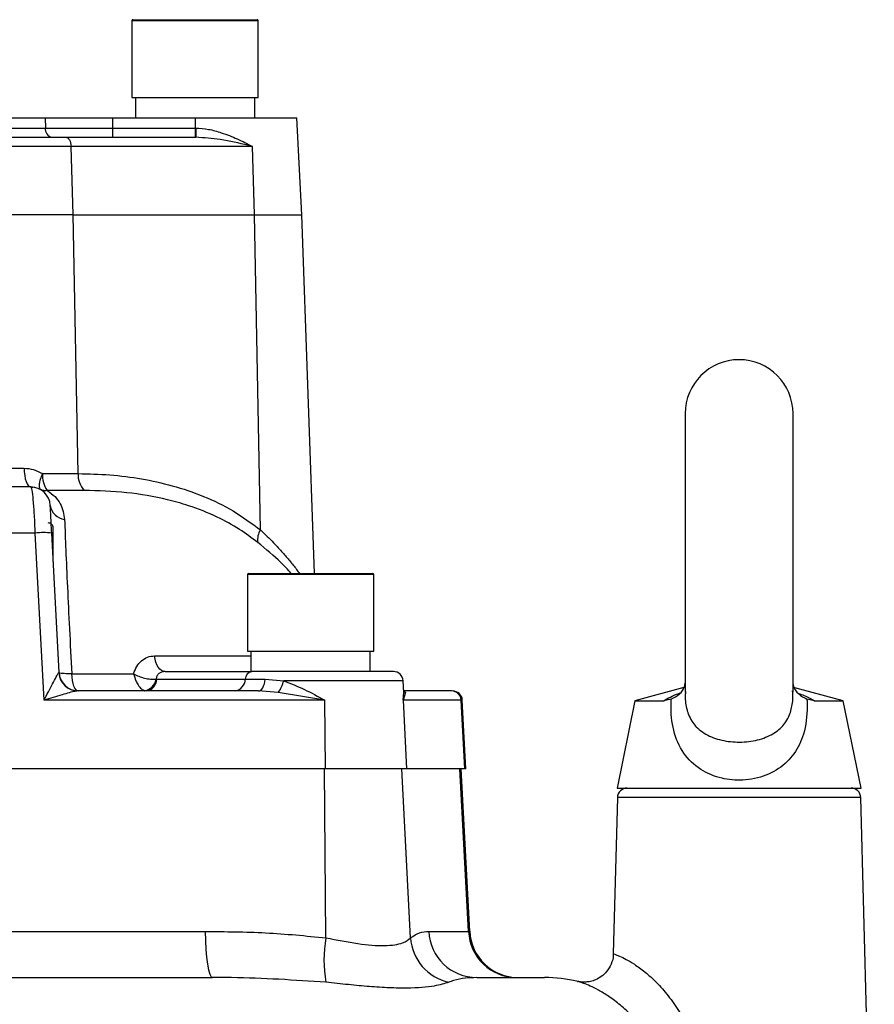
# Model space of a CAD drawing. Extents: x -1051 to 3065, y 141 to 6342.
# Drawn here: x 1631 to 1719, y 5264 to 5366 of the extents above; entities that cross this region are included whole.
import ezdxf

# ---------------------------------------------------------------- set-up
doc = ezdxf.new("R2010")
doc.units = 0
doc.header["$LTSCALE"] = 10
doc.header["$MEASUREMENT"] = 0
doc.linetypes.add('PLNÁ', pattern=[0])
doc.layers.add('1', color=7, linetype='PLNÁ')

msp = doc.modelspace()

# ---------------------------------------------------------------- linework, layer by layer
at = {"layer": '1'}
for p, q in [((1642.735, 5365.613), (1655.535, 5365.613)), ((1642.635, 5365.513), (1642.635, 5357.613)), ((1655.635, 5365.513), (1642.635, 5365.513)), ((1655.635, 5357.613), (1655.635, 5365.513)), ((1642.635, 5357.613), (1655.635, 5357.613)), ((1642.997, 5357.613), (1642.997, 5355.513)), ((1655.273, 5355.513), (1655.273, 5357.613)), ((1610.576, 5355.513), (1633.694, 5355.513)), ((1633.694, 5355.513), (1633.731, 5354.461)), ((1633.694, 5355.513), (1640.655, 5355.513)), ((1640.655, 5355.513), (1640.655, 5354.461)), ((1640.655, 5355.513), (1649.135, 5355.513)), ((1649.135, 5355.513), (1649.135, 5354.461)), ((1649.135, 5355.513), (1659.611, 5355.513)), ((1660.135, 5345.513), (1659.611, 5355.513)), ((1610.539, 5354.461), (1633.731, 5354.461)), ((1633.731, 5354.461), (1640.655, 5354.461)), ((1640.655, 5354.461), (1640.655, 5353.513)), ((1640.655, 5354.461), (1649.135, 5354.461)), ((1649.135, 5354.461), (1649.135, 5353.513)), ((1649.135, 5354.461), (1649.21, 5354.461)), ((1608.451, 5353.513), (1635.819, 5353.513)), ((1635.819, 5353.513), (1649.217, 5353.513)), ((1636.374, 5352.566), (1607.896, 5352.566)), ((1636.579, 5345.513), (1636.374, 5352.566)), ((1655.041, 5352.566), (1636.374, 5352.566)), ((1655.246, 5345.513), (1655.041, 5352.566)), ((1636.579, 5345.513), (1616.997, 5345.513)), ((1637.096, 5318.888), (1636.579, 5345.513)), ((1636.579, 5345.513), (1655.246, 5345.513)), ((1655.875, 5313.094), (1655.246, 5345.513)), ((1655.246, 5345.513), (1660.135, 5345.513)), ((1661.424, 5308.613), (1660.135, 5345.513)), ((1699.585, 5325.063), (1699.585, 5296.357)), ((1710.685, 5296.407), (1710.685, 5325.063)), ((1623.635, 5319.444), (1631.539, 5319.444)), ((1633.433, 5318.888), (1637.096, 5318.888)), ((1632.237, 5317.513), (1626.135, 5317.513)), ((1632.591, 5317.482), (1632.297, 5317.423)), ((1637.726, 5317.154), (1633.909, 5317.154)), ((1634.539, 5312.122), (1634.539, 5313.308)), ((1632.69, 5312.775), (1626.135, 5312.775)), ((1633.592, 5295.566), (1632.69, 5312.775)), ((1635.136, 5298.409), (1634.383, 5312.775)), ((1634.539, 5309.796), (1634.539, 5312.122)), ((1654.526, 5308.513), (1654.526, 5300.613)), ((1667.526, 5308.513), (1654.526, 5308.513)), ((1654.626, 5308.613), (1667.426, 5308.613)), ((1667.526, 5300.613), (1667.526, 5308.513)), ((1644.966, 5300.129), (1654.888, 5300.129)), ((1654.526, 5300.613), (1667.526, 5300.613)), ((1654.888, 5300.613), (1654.888, 5298.513)), ((1667.164, 5298.513), (1667.164, 5300.613)), ((1635.118, 5298.397), (1635.136, 5298.409)), ((1636.449, 5298.283), (1642.818, 5298.283)), ((1645.126, 5297.716), (1645.186, 5297.713)), ((1645.186, 5297.713), (1654.304, 5297.713)), ((1646.053, 5298.513), (1654.996, 5298.513)), ((1654.304, 5297.713), (1656.36, 5297.713)), ((1656.36, 5297.713), (1658.262, 5297.566)), ((1670.551, 5297.566), (1658.262, 5297.566)), ((1670.615, 5296.351), (1670.551, 5297.566)), ((1699.447, 5296.862), (1694.416, 5295.513)), ((1715.854, 5295.513), (1710.868, 5296.849)), ((1655.639, 5296.513), (1637.095, 5296.513)), ((1657.708, 5296.366), (1655.639, 5296.513)), ((1662.492, 5295.566), (1657.708, 5296.366)), ((1670.8, 5296.366), (1670.544, 5295.566)), ((1670.544, 5295.566), (1670.615, 5296.351)), ((1670.589, 5296.513), (1670.8, 5296.366)), ((1675.548, 5296.513), (1670.607, 5296.513)), ((1698.149, 5295.668), (1697.375, 5295.513)), ((1699.615, 5296.451), (1699.603, 5296.254)), ((1710.656, 5296.279), (1710.641, 5296.531)), ((1712.895, 5295.513), (1712.121, 5295.668)), ((1662.492, 5295.566), (1633.592, 5295.566)), ((1662.548, 5288.513), (1662.492, 5295.566)), ((1670.544, 5295.566), (1670.909, 5288.513)), ((1676.535, 5295.566), (1670.544, 5295.566)), ((1676.9, 5288.513), (1676.535, 5295.566)), ((1676.647, 5295.566), (1676.535, 5295.566)), ((1677.017, 5288.513), (1676.647, 5295.566)), ((1694.416, 5295.513), (1692.585, 5286.513)), ((1694.416, 5295.513), (1697.375, 5295.513)), ((1712.895, 5295.513), (1715.854, 5295.513)), ((1717.685, 5286.513), (1715.854, 5295.513)), ((1662.548, 5288.513), (1623.658, 5288.513)), ((1662.613, 5271.1), (1662.474, 5288.513)), ((1670.909, 5288.513), (1662.548, 5288.513)), ((1671.317, 5271.1), (1670.415, 5288.513)), ((1676.9, 5288.513), (1670.909, 5288.513)), ((1677.289, 5271.752), (1676.4, 5288.513)), ((1677.406, 5271.749), (1676.517, 5288.513)), ((1677.017, 5288.513), (1676.9, 5288.513)), ((1692.61, 5285.54), (1692.188, 5269.46)), ((1692.585, 5286.513), (1717.685, 5286.513)), ((1717.661, 5285.54), (1692.61, 5285.54)), ((1719.052, 5232.383), (1717.661, 5285.54)), ((1623.657, 5271.752), (1650.184, 5271.752)), ((1673.199, 5271.752), (1677.289, 5271.752)), ((1593.325, 5267.013), (1650.945, 5267.013)), ((1678.134, 5267.013), (1685.11, 5267.013)), ((1688.529, 5266.617), (1688.537, 5266.615))]:
    msp.add_line(p, q, dxfattribs=at)
for points in [[(1635.819, 5353.513), (1635.924, 5353.495), (1636.025, 5353.442), (1636.119, 5353.356), (1636.202, 5353.239), (1636.271, 5353.096), (1636.324, 5352.932), (1636.359, 5352.753), (1636.374, 5352.566)], [(1631.539, 5319.444), (1631.556, 5319.064), (1631.599, 5318.7), (1631.665, 5318.366), (1631.752, 5318.075), (1631.856, 5317.836), (1631.975, 5317.659), (1632.104, 5317.55), (1632.237, 5317.513)], [(1646.053, 5298.513), (1645.863, 5298.543), (1645.679, 5298.631), (1645.506, 5298.774), (1645.349, 5298.969), (1645.213, 5299.21), (1645.102, 5299.489), (1645.019, 5299.798), (1644.966, 5300.129)], [(1637.134, 5296.513), (1637.009, 5296.546), (1636.888, 5296.644), (1636.776, 5296.804), (1636.675, 5297.02), (1636.589, 5297.285), (1636.522, 5297.591), (1636.474, 5297.927), (1636.449, 5298.283)], [(1655.639, 5296.513), (1655.764, 5296.535), (1655.886, 5296.6), (1656, 5296.707), (1656.104, 5296.852), (1656.195, 5297.03), (1656.269, 5297.237), (1656.324, 5297.467), (1656.36, 5297.713)], [(1670.59, 5296.513), (1670.651, 5296.463), (1670.8, 5296.366)], [(1650.184, 5271.752), (1650.206, 5270.814), (1650.253, 5269.92), (1650.326, 5269.101), (1650.421, 5268.387), (1650.535, 5267.802), (1650.663, 5267.369), (1650.802, 5267.103), (1650.945, 5267.013)], [(1677.289, 5271.752), (1677.393, 5271.749), (1677.406, 5271.749)]]:
    msp.add_lwpolyline(points, dxfattribs=at)
for centre, radius, start, end in [((1642.735, 5365.513), 0.1, 90, 180), ((1655.535, 5365.513), 0.1, 0, 90), ((1634.589, 5354.355), 0.865, 172.96975, 256.78456), ((1682.075, 5354.232), 32.866, 179.60095, 181.25312), ((1705.135, 5325.063), 5.55, 0, 180), ((1636.32, 5318.748), 2.89, 177.22755, 213.46523), ((1639.504, 5318.782), 2.411, 177.47828, 222.46631), ((1632.237, 5315.513), 2, 3, 90), ((1635.906, 5315.843), 1.687, 187.67752, 263.35483), ((1634.039, 5313.308), 0.5, 360, 90.57294), ((1657.332, 5312.101), 1.763, 145.73594, 189.63619), ((1633.537, 5303.862), 8.953, 84.57419, 95.42581), ((1654.626, 5308.513), 0.1, 90, 180), ((1667.426, 5308.513), 0.1, 0, 90), ((1637.104, 5298.503), 1.989, 183.0313, 269.74493), ((1637.134, 5298.513), 2, 183, 270), ((1643.697, 5297.968), 1.451, 280.43585, 349.994), ((1643.952, 5297.733), 1.235, 279.10214, 359.11058), ((1653.069, 5297.733), 1.235, 279.10206, 359.11077), ((1655.127, 5297.701), 0.823, 99.10096, 179.11307), ((1669.553, 5297.513), 1, 3, 90), ((1654.968, 5298.359), 3.388, 323.96765, 346.46315), ((1675.543, 5295.52), 0.993, 2.64379, 89.68556), ((1675.649, 5295.513), 1, 3, 90), ((1693.609, 5285.513), 1, 90, 178.5), ((1716.661, 5285.513), 1, 1.5, 90), ((1678.161, 5271.981), 4.967, 182.64278, 269.68468), ((1682.251, 5271.981), 4.967, 182.64274, 269.68468), ((1682.399, 5272.013), 5, 182.6769, 270), ((1674.938, 5268.796), 12.539, 169.40897, 190.43326), ((1676.376, 5271.47), 5.073, 184.17832, 257.11336), ((1685.11, 5252.013), 15, 76.82687, 90)]:
    msp.add_arc(centre, radius, start, end, dxfattribs=at)
for points, knots in [([(1649.21, 5354.461), (1649.65, 5354.431), (1650.55, 5354.37), (1651.997, 5353.956), (1653.52, 5353.35), (1654.542, 5352.833), (1655.036, 5352.569), (1655.041, 5352.566)], [0, 0, 0, 0, 1.2656295, 2.5837484, 4.3569122, 6.179102, 6.1988659, 6.1988659, 6.1988659, 6.1988659]), ([(1655.041, 5352.566), (1655.035, 5352.567), (1654.878, 5352.606), (1653.82, 5352.862), (1651.947, 5353.319), (1650.065, 5353.453), (1649.217, 5353.513)], [0, 0, 0, 0, 0.0196929, 0.5221325, 3.486658, 5.9215515, 5.9215515, 5.9215515, 5.9215515]), ([(1631.539, 5319.444), (1631.873, 5319.419), (1632.544, 5319.369), (1633.136, 5319.048), (1633.433, 5318.888)], [0, 0, 0, 0, 1.0060571, 2.0187691, 2.0187691, 2.0187691, 2.0187691]), ([(1633.433, 5318.888), (1633.346, 5318.686), (1633.179, 5318.299), (1633.076, 5317.8), (1633.083, 5317.412), (1633.197, 5317.295), (1633.254, 5317.235)], [0, 0, 0, 0, 0.4643817, 0.8921288, 1.3299568, 1.7842674, 1.7842674, 1.7842674, 1.7842674]), ([(1637.096, 5318.888), (1638.189, 5318.863), (1640.373, 5318.813), (1643.615, 5318.398), (1646.841, 5317.696), (1649.999, 5316.618), (1653.075, 5315.148), (1654.945, 5313.776), (1655.875, 5313.094)], [0, 0, 0, 0, 3.3618596, 6.7203124, 9.9995202, 13.4030113, 16.7522181, 20.0666816, 20.0666816, 20.0666816, 20.0666816]), ([(1632.69, 5312.775), (1632.665, 5313.4), (1632.613, 5314.658), (1632.491, 5316.238), (1632.358, 5317.313), (1632.276, 5317.448), (1632.237, 5317.513)], [0, 0, 0, 0, 1.1872593, 2.390179, 3.6314035, 4.7862766, 4.7862766, 4.7862766, 4.7862766]), ([(1633.909, 5317.154), (1633.788, 5317.137), (1633.546, 5317.103), (1633.351, 5317.191), (1633.254, 5317.235)], [0, 0, 0, 0, 0.34321191, 0.68642335, 0.68642335, 0.68642335, 0.68642335]), ([(1633.909, 5317.154), (1634.199, 5316.948), (1634.781, 5316.536), (1635.475, 5315.559), (1635.616, 5314.724), (1635.711, 5314.168)], [0, 0, 0, 0, 0.9218234, 1.8462552, 3.6782352, 3.6782352, 3.6782352, 3.6782352]), ([(1655.594, 5311.806), (1654.972, 5312.268), (1653.634, 5313.263), (1651.249, 5314.546), (1648.761, 5315.534), (1645.651, 5316.404), (1642.066, 5317.028), (1639.186, 5317.112), (1637.726, 5317.154)], [0, 0, 0, 0, 2.2254184, 4.7869473, 7.9644401, 10.2364907, 14.5758745, 19.0375777, 19.0375777, 19.0375777, 19.0375777]), ([(1634.383, 5312.775), (1634.364, 5313.138), (1634.325, 5313.893), (1634.275, 5314.848), (1634.241, 5315.499), (1634.236, 5315.579), (1634.234, 5315.618)], [0, 0, 0, 0, 0.6827518, 1.4185268, 2.1573526, 2.8468643, 2.8468643, 2.8468643, 2.8468643]), ([(1635.711, 5314.168), (1635.747, 5313.158), (1635.82, 5311.138), (1635.995, 5307.265), (1636.205, 5302.953), (1636.367, 5299.843), (1636.449, 5298.283)], [0, 0, 0, 0, 3.9720087, 7.9426937, 11.9101317, 15.9029275, 15.9029275, 15.9029275, 15.9029275]), ([(1655.875, 5313.094), (1656.333, 5312.652), (1657.14, 5311.873), (1658.122, 5310.803), (1658.903, 5309.888), (1659.481, 5309.166), (1659.784, 5308.753), (1659.887, 5308.613)], [0, 0, 0, 0, 1.7412127, 3.0685202, 4.2193545, 5.4138359, 6.0238114, 6.0238114, 6.0238114, 6.0238114]), ([(1659.046, 5308.613), (1658.7, 5308.989), (1657.755, 5310.014), (1656.432, 5311.111), (1655.594, 5311.806)], [0, 0, 0, 0, 1.7244316, 4.7120481, 4.7120481, 4.7120481, 4.7120481]), ([(1642.818, 5298.283), (1642.908, 5298.546), (1643.086, 5299.071), (1643.606, 5299.652), (1644.239, 5300.05), (1644.723, 5300.102), (1644.966, 5300.129)], [0, 0, 0, 0, 0.7696762, 1.5378161, 2.3115455, 3.0909331, 3.0909331, 3.0909331, 3.0909331]), ([(1633.592, 5295.566), (1633.891, 5296.136), (1634.34, 5296.991), (1634.804, 5297.897), (1634.999, 5298.249), (1635.083, 5298.374), (1635.107, 5298.39), (1635.118, 5298.397)], [0, 0, 0, 0, 1.6104465, 2.4143146, 2.8625569, 3.0506172, 3.2222014, 3.2222014, 3.2222014, 3.2222014]), ([(1636.449, 5298.283), (1636.233, 5298.282), (1635.866, 5298.281), (1635.458, 5298.309), (1635.191, 5298.349), (1635.154, 5298.389), (1635.136, 5298.409)], [0, 0, 0, 0, 0.3951413, 0.6712199, 1.0148231, 1.3426832, 1.3426832, 1.3426832, 1.3426832]), ([(1642.818, 5298.283), (1642.885, 5298.034), (1642.998, 5297.614), (1643.29, 5297.086), (1643.607, 5296.704), (1643.847, 5296.594), (1643.96, 5296.542)], [0, 0, 0, 0, 0.6448845, 1.0913982, 1.6648457, 2.1801448, 2.1801448, 2.1801448, 2.1801448]), ([(1642.818, 5298.283), (1642.99, 5298.193), (1643.336, 5298.011), (1643.947, 5297.828), (1644.587, 5297.72), (1644.941, 5297.717), (1645.126, 5297.716)], [0, 0, 0, 0, 0.5683802, 1.1459729, 1.7523686, 2.4101146, 2.4101146, 2.4101146, 2.4101146]), ([(1646.053, 5298.513), (1645.929, 5298.503), (1645.693, 5298.483), (1645.393, 5298.312), (1645.179, 5298.052), (1645.144, 5297.828), (1645.126, 5297.716)], [0, 0, 0, 0, 0.3711712, 0.7077113, 1.0461092, 1.3829388, 1.3829388, 1.3829388, 1.3829388]), ([(1669.553, 5298.513), (1669.484, 5298.513), (1669.344, 5298.513), (1668.215, 5298.513), (1666.501, 5298.513), (1664.334, 5298.513), (1661.892, 5298.513), (1659.343, 5298.513), (1656.907, 5298.513), (1655.624, 5298.513), (1654.996, 5298.513)], [0, 0, 0, 0, 1.7795163, 3.6391081, 5.4986966, 7.2782132, 9.0577312, 10.9173193, 12.7769104, 14.5564266, 14.5564266, 14.5564266, 14.5564266]), ([(1658.262, 5297.566), (1658.976, 5297.283), (1660.411, 5296.716), (1661.797, 5295.95), (1662.492, 5295.566)], [0, 0, 0, 0, 2.3358341, 4.6888249, 4.6888249, 4.6888249, 4.6888249]), ([(1698.149, 5295.668), (1698.455, 5295.832), (1699.066, 5296.16), (1699.552, 5296.877), (1699.608, 5297.407), (1699.632, 5297.642)], [0, 0, 0, 0, 0.9603435, 1.9151831, 2.675831, 2.675831, 2.675831, 2.675831]), ([(1710.685, 5297.197), (1710.688, 5297.173), (1710.739, 5296.795), (1711.151, 5296.197), (1711.819, 5295.833), (1712.121, 5295.668)], [0, 0, 0, 0, 0.0801598, 1.2600688, 2.2366248, 2.2366248, 2.2366248, 2.2366248]), ([(1637.095, 5296.513), (1637.003, 5296.503), (1636.567, 5296.457), (1635.326, 5296.085), (1634.215, 5295.752), (1633.592, 5295.566)], [0, 0, 0, 0, 0.3854902, 1.8155031, 3.6367868, 3.6367868, 3.6367868, 3.6367868]), ([(1697.375, 5295.513), (1697.811, 5295.761), (1698.274, 5296.023), (1699.031, 5296.3), (1699.076, 5296.316)], [0, 0, 0, 0, 1.7747368, 1.887295, 1.887295, 1.887295, 1.887295]), ([(1712.121, 5295.668), (1712.123, 5295.616), (1712.135, 5295.374), (1712.16, 5294.137), (1711.937, 5292.177), (1710.899, 5289.989), (1709.286, 5288.415), (1707.448, 5287.603), (1705.497, 5287.276), (1704.232, 5287.347), (1702.654, 5287.689), (1701.033, 5288.365), (1699.276, 5290.066), (1698.275, 5292.402), (1698.11, 5294.342), (1698.138, 5295.435), (1698.147, 5295.616), (1698.149, 5295.668)], [0, 0, 0, 0, 0.1507645, 0.7119322, 3.6425237, 6.0247089, 8.3388963, 10.6948004, 11.9044198, 14.0168277, 14.2172552, 16.5906787, 19.1265809, 21.8453908, 24.5343247, 24.9137127, 25.0644772, 25.0644772, 25.0644772, 25.0644772]), ([(1699.603, 5296.254), (1699.597, 5296.175), (1699.554, 5295.602), (1699.673, 5294.906), (1699.981, 5293.869), (1700.316, 5293.283), (1701.047, 5292.476), (1702.04, 5291.802), (1703.768, 5291.295), (1705.356, 5291.217), (1706.888, 5291.401), (1708.276, 5291.832), (1709.551, 5292.707), (1710.351, 5293.887), (1710.611, 5295.035), (1710.693, 5295.824), (1710.666, 5296.149), (1710.656, 5296.279)], [0, 0, 0, 0, 0.2256799, 1.6508473, 1.9746974, 3.5029562, 3.7454973, 5.5251758, 7.2958024, 9.0651364, 9.9877537, 11.7403612, 13.3631421, 14.920343, 16.255235, 16.8176597, 17.1915016, 17.1915016, 17.1915016, 17.1915016]), ([(1711.22, 5296.285), (1711.431, 5296.207), (1712.143, 5295.942), (1712.584, 5295.69), (1712.895, 5295.513)], [0, 0, 0, 0, 0.5471611, 1.8499054, 1.8499054, 1.8499054, 1.8499054]), ([(1650.184, 5271.752), (1652.257, 5271.741), (1656.408, 5271.72), (1660.542, 5271.307), (1662.613, 5271.1)], [0, 0, 0, 0, 6.2195455, 12.4592805, 12.4592805, 12.4592805, 12.4592805]), ([(1671.317, 5271.1), (1671.624, 5271.307), (1672.239, 5271.72), (1672.878, 5271.741), (1673.199, 5271.752)], [0, 0, 0, 0, 1.0332288, 2.071268, 2.071268, 2.071268, 2.071268]), ([(1662.613, 5271.1), (1663.733, 5270.884), (1665.968, 5270.452), (1668.742, 5270.211), (1670.635, 5270.524), (1671.098, 5270.916), (1671.317, 5271.1)], [0, 0, 0, 0, 2.3668622, 4.7233669, 6.9903256, 9.0132389, 9.0132389, 9.0132389, 9.0132389]), ([(1692.169, 5269.457), (1692.174, 5269.406), (1692.206, 5269.047), (1691.995, 5268.393), (1691.564, 5267.644), (1690.989, 5267.11), (1690.407, 5266.78), (1689.857, 5266.604), (1689.377, 5266.54), (1688.991, 5266.545), (1688.731, 5266.578), (1688.587, 5266.606), (1688.55, 5266.614), (1688.537, 5266.617)], [0, 0, 0, 0, 0.1541564, 1.0830432, 1.9854845, 2.747055, 3.410513, 3.9863395, 4.4733049, 4.8638605, 5.1452663, 5.2651178, 5.3241002, 5.3241002, 5.3241002, 5.3241002]), ([(1692.208, 5269.46), (1692.202, 5269.462), (1692.113, 5269.493), (1692.684, 5269.304), (1694.019, 5268.646), (1695.44, 5267.62), (1696.646, 5266.537), (1697.856, 5265.162), (1699.132, 5263.356), (1700.328, 5261.103), (1701.325, 5258.401), (1701.989, 5255.535), (1702.11, 5253.554), (1702.17, 5252.563)], [0, 0, 0, 0, 0.20801, 3.1324249, 5.8768382, 7.3833819, 8.8904907, 10.4789411, 12.0694625, 14.2475326, 16.4286462, 18.6928305, 20.9575975, 20.9575975, 20.9575975, 20.9575975]), ([(1662.606, 5266.525), (1659.377, 5266.745), (1655.5, 5267.01), (1651.598, 5267.013), (1650.945, 5267.013)], [0, 0, 0, 0, 9.7251098, 11.6776111, 11.6776111, 11.6776111, 11.6776111]), ([(1675.245, 5266.525), (1674.808, 5266.386), (1673.865, 5266.086), (1671.552, 5265.902), (1669.159, 5265.944), (1667.124, 5266.073), (1664.932, 5266.278), (1663.387, 5266.442), (1662.606, 5266.525)], [0, 0, 0, 0, 2.8073797, 6.0486785, 7.7254939, 9.4376038, 11.0728488, 12.7409225, 12.7409225, 12.7409225, 12.7409225]), ([(1678.134, 5267.013), (1677.349, 5266.989), (1676.406, 5266.959), (1675.412, 5266.587), (1675.245, 5266.525)], [0, 0, 0, 0, 2.4692945, 2.9680091, 2.9680091, 2.9680091, 2.9680091]), ([(1698.567, 5252.537), (1698.506, 5253.357), (1698.382, 5255.021), (1697.696, 5257.419), (1696.67, 5259.689), (1695.437, 5261.567), (1694.143, 5263.069), (1692.91, 5264.212), (1691.702, 5265.111), (1690.267, 5265.964), (1688.967, 5266.496), (1688.438, 5266.645), (1688.523, 5266.619), (1688.529, 5266.617)], [0, 0, 0, 0, 1.6808971, 3.4096692, 5.0943087, 6.8369626, 8.1688045, 9.542839, 10.9368323, 12.3800235, 15.207273, 18.3744383, 18.6109568, 18.6109568, 18.6109568, 18.6109568])]:
    msp.add_open_spline(points, degree=3, knots=knots, dxfattribs=at)

doc.saveas('drawing.dxf')
